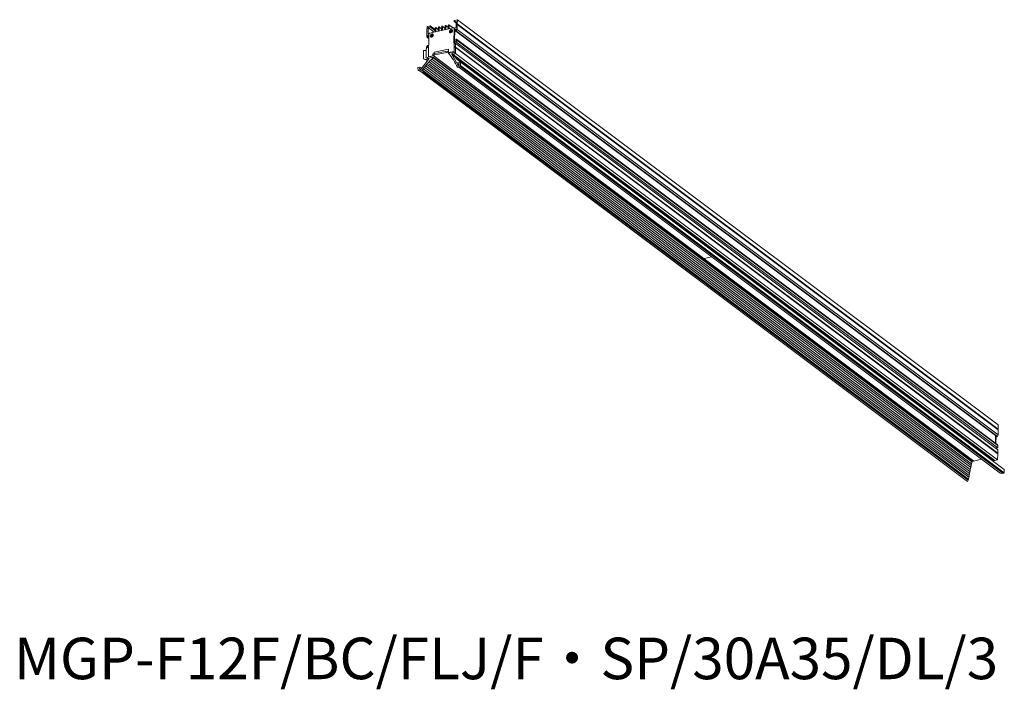
# Model space of a CAD drawing. Extents: x -974 to 24996, y -2072 to -1695.
import ezdxf

# ---------------------------------------------------------------- set-up
doc = ezdxf.new("R2010")
doc.units = 0
doc.header["$LTSCALE"] = 5
doc.header["$MEASUREMENT"] = 0
doc.layers.get('0').update_dxf_attribs({"linetype": 'CONTINUOUS'})
doc.layers.add('文字', color=7, linetype='CONTINUOUS')
doc.styles.get("Standard").update_dxf_attribs({"font": 'MONOTXT', "bigfont": 'BIGFONT'})

msp = doc.modelspace()

# ---------------------------------------------------------------- linework, layer by layer
at = {"color": 8, "linetype": 'Continuous', "lineweight": 15}
for p, q in [((24837.13, -1694.8), (24837.12, -1695.15)), ((24837.12, -1695.15), (24837.68, -1695.03)), ((24837.12, -1695.15), (24837.67, -1695.56)), ((24838.03, -1694.6), (24837.13, -1694.8)), ((24837.68, -1695.03), (24837.64, -1696.89)), ((24838, -1695.82), (24838.03, -1694.6)), ((24838.03, -1694.6), (24994.27, -1811.73)), ((24829.22, -1697.92), (24829.18, -1699.4)), ((24829.29, -1697.83), (24829.22, -1697.92)), ((24829.26, -1696.55), (24829.23, -1697.78)), ((24829.23, -1697.78), (24829.29, -1697.83)), ((24830.16, -1696.35), (24829.26, -1696.55)), ((24829.54, -1698.69), (24829.59, -1696.83)), ((24829.59, -1696.83), (24830.15, -1696.7)), ((24829.59, -1696.83), (24831.36, -1698.16)), ((24836.86, -1696.93), (24830, -1698.46)), ((24830.15, -1696.7), (24830.16, -1696.35)), ((24830.15, -1696.7), (24831.58, -1697.78)), ((24830.16, -1696.35), (24831.6, -1697.43)), ((24831.62, -1697.03), (24831.56, -1698.11)), ((24832.53, -1697.45), (24831.81, -1696.9)), ((24831.84, -1698.05), (24831.84, -1696.98)), ((24831.84, -1696.98), (24832.53, -1697.49)), ((24832.56, -1696.82), (24832.51, -1697.9)), ((24833.47, -1697.24), (24832.75, -1696.7)), ((24832.78, -1697.84), (24832.78, -1696.77)), ((24832.78, -1696.77), (24833.47, -1697.29)), ((24833.5, -1696.61), (24833.45, -1697.69)), ((24834.42, -1697.03), (24833.7, -1696.48)), ((24833.73, -1697.63), (24833.73, -1696.56)), ((24833.73, -1696.56), (24834.42, -1697.08)), ((24834.45, -1696.4), (24834.39, -1697.48)), ((24835.36, -1696.82), (24834.64, -1696.28)), ((24834.67, -1697.42), (24834.67, -1696.35)), ((24834.67, -1696.35), (24835.36, -1696.87)), ((24835.39, -1696.19), (24835.34, -1697.27)), ((24836.77, -1696.95), (24835.59, -1696.06)), ((24835.62, -1697.21), (24835.62, -1696.14)), ((24835.62, -1696.14), (24836.72, -1696.96)), ((24836.19, -1697.91), (24836.46, -1698.12)), ((24836.5, -1698.05), (24836.2, -1697.82)), ((24836.97, -1701.28), (24837.08, -1697.12)), ((24837.17, -1697.08), (24837.01, -1696.96)), ((24837.64, -1696.89), (24837.08, -1697.01)), ((24837.23, -1697.24), (24837.08, -1697.12)), ((24837.13, -1701.24), (24837.23, -1697.24)), ((24837.19, -1701), (24837.29, -1697.32)), ((24837.29, -1697.32), (24837.63, -1697.24)), ((24837.29, -1697.32), (24837.62, -1697.57)), ((24837.63, -1697.24), (24837.61, -1697.92)), ((24837.61, -1697.92), (24837.79, -1697.88)), ((24837.61, -1697.92), (24993.85, -1815.06)), ((24837.79, -1697.88), (24837.96, -1697.45)), ((24837.79, -1697.88), (24994.03, -1815.02)), ((24837.93, -1695.91), (24838, -1695.82)), ((24837.99, -1695.97), (24837.93, -1695.91)), ((24837.93, -1695.91), (24994.17, -1813.05)), ((24837.96, -1697.45), (24837.99, -1695.97)), ((24837.96, -1697.45), (24994.2, -1814.59)), ((24837.99, -1695.97), (24994.24, -1813.1)), ((24838, -1695.82), (24994.24, -1812.96)), ((24829.18, -1699.4), (24829.33, -1699.76)), ((24829.33, -1699.76), (24829.51, -1699.72)), ((24829.33, -1699.76), (24829.73, -1700.06)), ((24829.51, -1699.72), (24829.53, -1699.04)), ((24829.51, -1699.72), (24829.74, -1699.89)), ((24829.53, -1699.04), (24829.76, -1698.99)), ((24829.53, -1699.04), (24829.75, -1699.22)), ((24829.79, -1698.63), (24829.54, -1698.69)), ((24829.77, -1698.75), (24829.64, -1705.3)), ((24830.99, -1699.27), (24830.68, -1699.05)), ((24830.68, -1699.14), (24830.95, -1699.35)), ((24830.76, -1699), (24831, -1699.17)), ((24837.55, -1700.24), (24837.53, -1700.92)), ((24837.73, -1700.2), (24837.55, -1700.24)), ((24837.87, -1700.56), (24837.73, -1700.2)), ((24837.73, -1700.2), (24993.97, -1817.34)), ((24837.86, -1701.2), (24837.87, -1700.56)), ((24837.87, -1700.56), (24994.12, -1817.7)), ((24828.27, -1705.95), (24828.28, -1703.49)), ((24829.02, -1703.48), (24828.28, -1703.5)), ((24829.03, -1703.04), (24829, -1704.03)), ((24829.02, -1703.49), (24829.03, -1705.52)), ((24829.1, -1702.51), (24829.09, -1703.03)), ((24829.27, -1702.08), (24829.1, -1702.51)), ((24829.45, -1702.04), (24829.27, -1702.08)), ((24829.43, -1702.72), (24829.45, -1702.04)), ((24829.66, -1702.67), (24829.43, -1702.72)), ((24829.45, -1702.04), (24829.68, -1702.22)), ((24830.9, -1704.49), (24835.03, -1703.66)), ((24831.32, -1703.99), (24835.45, -1703.15)), ((24835.03, -1703.66), (24835.02, -1704.06)), ((24835.03, -1703.66), (24835.45, -1703.86)), ((24835.45, -1703.15), (24835.45, -1704.12)), ((24837.08, -1703.96), (24837.08, -1701.34)), ((24837.48, -1701.34), (24837.08, -1701.34)), ((24837.14, -1702.36), (24837.09, -1704.08)), ((24837.09, -1704.09), (24837.13, -1702.37)), ((24837.14, -1702.22), (24837.11, -1702.34)), ((24837.11, -1702.33), (24837.14, -1702.22)), ((24837.14, -1702.36), (24837.11, -1702.33)), ((24994.01, -1819.96), (24837.11, -1702.33)), ((24837.11, -1702.34), (24837.13, -1702.37)), ((24837.14, -1702.22), (24837.16, -1701.23)), ((24837.17, -1701.23), (24837.14, -1702.22)), ((24994.12, -1819.91), (24837.14, -1702.22)), ((24994.11, -1820.05), (24837.14, -1702.36)), ((24837.17, -1701.23), (24837.16, -1701.23)), ((24994.14, -1818.92), (24837.17, -1701.23)), ((24837.53, -1700.92), (24837.19, -1701)), ((24837.3, -1701.32), (24837.86, -1701.2)), ((24837.41, -1702.46), (24837.48, -1702.39)), ((24837.48, -1702.54), (24837.41, -1702.46)), ((24837.48, -1701.34), (24837.48, -1702.39)), ((24837.48, -1702.54), (24837.48, -1704.36)), ((24837.86, -1701.2), (24994.1, -1818.34)), ((24827.63, -1708.72), (24829.86, -1705.83)), ((24829.09, -1706.11), (24828.27, -1705.95)), ((24828.27, -1705.95), (24829.4, -1706.42)), ((24828.79, -1705.55), (24830.33, -1705.35)), ((24829.38, -1705.74), (24829.09, -1706.11)), ((24829.09, -1706.11), (24829.51, -1706.28)), ((24829.86, -1705.83), (24829.38, -1705.74)), ((24829.38, -1705.74), (24829.8, -1705.91)), ((24829.64, -1705.3), (24831.32, -1704.95)), ((24986.44, -1823.47), (24830.23, -1706.36)), ((24830.33, -1705.35), (24830.36, -1705.54)), ((24830.33, -1705.35), (24830.66, -1705.49)), ((24830.36, -1705.54), (24830.97, -1705.46)), ((24986.56, -1822.91), (24830.6, -1705.98)), ((24830.89, -1704.89), (24835.02, -1704.06)), ((24830.89, -1704.89), (24830.9, -1704.49)), ((24830.89, -1704.89), (24987.24, -1822.16)), ((24986.68, -1822.35), (24830.99, -1705.62)), ((24986.69, -1822.26), (24831.04, -1705.57)), ((24986.96, -1822.19), (24831.06, -1705.47)), ((24831.09, -1705.5), (24986.88, -1822.21)), ((24831.32, -1704.95), (24831.32, -1703.99)), ((24835.02, -1704.06), (24835.44, -1704.26)), ((24835.45, -1704.12), (24837.13, -1703.76)), ((24835.54, -1704.19), (24835.98, -1704.19)), ((24835.98, -1704.19), (24835.98, -1703.96)), ((24835.98, -1703.96), (24837.08, -1703.96)), ((24836.68, -1704.28), (24836.36, -1704.47)), ((24836.36, -1704.47), (24838.18, -1707.63)), ((24836.49, -1704.69), (24836.92, -1704.69)), ((24992.47, -1821.65), (24836.66, -1704.84)), ((24836.92, -1704.69), (24836.68, -1704.28)), ((24993.26, -1821.97), (24836.87, -1704.72)), ((24837.48, -1704.36), (24836.92, -1704.69)), ((24994.07, -1821.77), (24837.09, -1704.08)), ((24996.02, -1824.61), (24837.56, -1705.81)), ((24826.57, -1708.41), (24827.16, -1708.34)), ((24826.68, -1709.26), (24826.57, -1708.41)), ((24826.96, -1709.23), (24826.68, -1709.26)), ((24826.68, -1709.26), (24826.98, -1709.39)), ((24826.98, -1709.39), (24826.96, -1709.23)), ((24827.82, -1709.28), (24826.98, -1709.39)), ((24827.13, -1709.41), (24985.37, -1828.05)), ((24827.16, -1708.34), (24827.21, -1708.69)), ((24827.16, -1708.34), (24827.74, -1708.58)), ((24827.21, -1708.69), (24827.64, -1708.87)), ((24985.65, -1827.42), (24827.91, -1709.16)), ((24985.76, -1826.85), (24828.27, -1708.78)), ((24985.86, -1826.28), (24828.64, -1708.41)), ((24985.97, -1825.72), (24829.02, -1708.04)), ((24986.08, -1825.15), (24829.4, -1707.68)), ((24986.2, -1824.59), (24829.8, -1707.33)), ((24986.32, -1824.02), (24829.87, -1706.74)), ((24837.87, -1707.09), (24838.48, -1707.09)), ((24838.7, -1708.34), (24838.1, -1708.34)), ((24838.13, -1707.53), (24838.48, -1707.53)), ((24994.85, -1825.63), (24838.4, -1708.34)), ((24838.48, -1707.53), (24838.48, -1707.09)), ((24838.48, -1707.09), (24838.9, -1707.09)), ((24838.9, -1708.14), (24838.7, -1708.14)), ((24838.7, -1708.14), (24838.7, -1708.34)), ((24995.7, -1825.75), (24838.83, -1708.14)), ((24838.9, -1708.14), (24838.9, -1707.09)), ((24995.99, -1825.6), (24838.9, -1707.83)), ((24995.71, -1825.56), (24838.9, -1708)), ((24827.98, -1709.53), (24985.6, -1827.7)), ((24911.46, -1763.12), (24908.91, -1763.68)), ((24994.24, -1812.96), (24994.27, -1811.73)), ((24994.03, -1815.02), (24994.2, -1814.59)), ((24994.17, -1813.05), (24994.24, -1812.96)), ((24994.24, -1813.1), (24994.17, -1813.05)), ((24994.2, -1814.59), (24994.24, -1813.1)), ((24993.46, -1816.96), (24993.52, -1814.81)), ((24993.62, -1814.89), (24993.56, -1817.04)), ((24993.85, -1815.06), (24994.03, -1815.02)), ((24994.12, -1817.7), (24993.97, -1817.34)), ((24993.54, -1818.46), (24994.1, -1818.34)), ((24994.01, -1819.96), (24994.12, -1819.91)), ((24994.11, -1820.05), (24994.01, -1819.96)), ((24994.11, -1820.05), (24994.07, -1821.77)), ((24994.1, -1818.34), (24994.12, -1817.7)), ((24994.14, -1818.92), (24994.12, -1819.91)), ((24986.7, -1822.26), (24989.45, -1821.58)), ((24992.75, -1821.58), (24992.47, -1821.65)), ((24992.47, -1821.65), (24992.99, -1822.34)), ((24992.79, -1822.07), (24993.26, -1821.97)), ((24994.07, -1821.77), (24993.26, -1821.97)), ((24995.7, -1825.75), (24994.85, -1825.63)), ((24995.71, -1825.56), (24995.7, -1825.75)), ((24995.7, -1825.66), (24995.99, -1825.6)), ((24995.99, -1825.6), (24995.71, -1825.56)), ((24995.99, -1825.6), (24996.02, -1824.61)), ((24985.37, -1828.05), (24985.6, -1827.7)), ((24985.6, -1827.69), (24985.38, -1828.04))]:
    msp.add_line(p, q, dxfattribs=at)
at = {"color": 8, "linetype": 'Continuous', "lineweight": 15, "flags": 128}
for points in [[(24831.84, -1696.98), (24831.83, -1696.94), (24831.81, -1696.91), (24831.77, -1696.89), (24831.73, -1696.89), (24831.69, -1696.91), (24831.65, -1696.94), (24831.63, -1696.98), (24831.62, -1697.03)], [(24832.78, -1696.77), (24832.78, -1696.73), (24832.75, -1696.7), (24832.72, -1696.68), (24832.68, -1696.68), (24832.63, -1696.7), (24832.6, -1696.73), (24832.57, -1696.78), (24832.56, -1696.82)], [(24833.73, -1696.56), (24833.72, -1696.52), (24833.7, -1696.49), (24833.66, -1696.47), (24833.62, -1696.47), (24833.58, -1696.49), (24833.54, -1696.52), (24833.51, -1696.57), (24833.5, -1696.61)], [(24834.67, -1696.35), (24834.67, -1696.31), (24834.64, -1696.28), (24834.61, -1696.26), (24834.57, -1696.26), (24834.52, -1696.28), (24834.49, -1696.31), (24834.46, -1696.36), (24834.45, -1696.4)], [(24835.62, -1696.14), (24835.61, -1696.1), (24835.59, -1696.07), (24835.55, -1696.05), (24835.51, -1696.05), (24835.47, -1696.07), (24835.43, -1696.1), (24835.41, -1696.14), (24835.39, -1696.19)], [(24836.61, -1697.81), (24836.58, -1697.64), (24836.49, -1697.5), (24836.35, -1697.44), (24836.18, -1697.44), (24836, -1697.51), (24835.85, -1697.65), (24835.75, -1697.82), (24835.71, -1698.01), (24835.74, -1698.18), (24835.84, -1698.31), (24835.98, -1698.38), (24836.15, -1698.38), (24836.32, -1698.31), (24836.47, -1698.17), (24836.57, -1698), (24836.61, -1697.81)], [(24836.53, -1697.93), (24836.52, -1697.84), (24836.46, -1697.76), (24836.38, -1697.72), (24836.28, -1697.72), (24836.18, -1697.76), (24836.1, -1697.84), (24836.04, -1697.94), (24836.02, -1698.05), (24836.03, -1698.15), (24836.09, -1698.22), (24836.17, -1698.26), (24836.27, -1698.26), (24836.37, -1698.22), (24836.45, -1698.14), (24836.51, -1698.04), (24836.53, -1697.93)], [(24836.47, -1697.77), (24836.43, -1697.75), (24836.33, -1697.75), (24836.23, -1697.8), (24836.14, -1697.88), (24836.08, -1697.98), (24836.06, -1698.08), (24836.08, -1698.18), (24836.12, -1698.25)], [(24836.46, -1697.85), (24836.5, -1697.91), (24836.51, -1697.98), (24836.49, -1698.06), (24836.45, -1698.14), (24836.39, -1698.19), (24836.31, -1698.23), (24836.24, -1698.23), (24836.18, -1698.2), (24836.14, -1698.14), (24836.13, -1698.07), (24836.15, -1697.99), (24836.19, -1697.91)], [(24831.1, -1699.03), (24831.07, -1698.86), (24830.98, -1698.73), (24830.84, -1698.66), (24830.66, -1698.66), (24830.49, -1698.74), (24830.34, -1698.87), (24830.24, -1699.05), (24830.2, -1699.23), (24830.23, -1699.41), (24830.32, -1699.54), (24830.47, -1699.61), (24830.64, -1699.61), (24830.81, -1699.53), (24830.96, -1699.4), (24831.06, -1699.22), (24831.1, -1699.03)], [(24831.02, -1699.16), (24831, -1699.06), (24830.95, -1698.99), (24830.87, -1698.95), (24830.77, -1698.95), (24830.67, -1698.99), (24830.58, -1699.07), (24830.53, -1699.17), (24830.5, -1699.28), (24830.52, -1699.37), (24830.57, -1699.45), (24830.66, -1699.49), (24830.76, -1699.49), (24830.85, -1699.45), (24830.94, -1699.37), (24831, -1699.27), (24831.02, -1699.16)], [(24830.96, -1699), (24830.91, -1698.98), (24830.81, -1698.98), (24830.72, -1699.02), (24830.63, -1699.1), (24830.57, -1699.2), (24830.55, -1699.31), (24830.57, -1699.41), (24830.61, -1699.47)], [(24830.95, -1699.08), (24830.99, -1699.14), (24831, -1699.21), (24830.98, -1699.29), (24830.94, -1699.36), (24830.88, -1699.42), (24830.8, -1699.45), (24830.73, -1699.45), (24830.67, -1699.42), (24830.63, -1699.37), (24830.62, -1699.29), (24830.63, -1699.21), (24830.68, -1699.14)]]:
    msp.add_lwpolyline(points, dxfattribs=at)
at = {"color": 8, "linetype": 'Continuous', "lineweight": 15}
for centre, radius, start, end in [((24836.14, -1697.86), 0.0711, 314.7474, 36.7614), ((24836.51, -1697.81), 0.0703, 140.9912, 221.6381), ((24836.9, -1697.1), 0.175, 354.4932, 104.862), ((24837.05, -1697.22), 0.186, 355.9423, 51.243), ((24830.08, -1698.76), 0.311, 104.8397, 177.2254), ((24830.63, -1699.09), 0.0711, 314.7472, 36.7617), ((24831, -1699.03), 0.0703, 140.9771, 221.6525), ((24835.54, -1704.26), 0.075, 90, 219.5476), ((24838.38, -1707.71), 0.213, 155.3439, 61.9275)]:
    msp.add_arc(centre, radius, start, end, dxfattribs=at)
for centre, major_axis, ratio, start_param, end_param in [((24830.98, -1705.52), (0.105, 0.014), 0.577382, 5.59295, 7.853982), ((24827.37, -1708.82), (0.298, 0.038), 0.577382, 2.060754, 6.713515), ((24986.67, -1822.34), (0.018, 0.0833), 0.265545, 4.638864, 6.404713), ((24986.67, -1822.34), (0.018, 0.0833), 0.265545, 4.638864, 6.161657)]:
    msp.add_ellipse(centre, major_axis=major_axis, ratio=ratio, start_param=start_param, end_param=end_param, dxfattribs=at)
for points, knots in [([(24831.07, -1705.55), (24830.44, -1706.12), (24829.86, -1706.72), (24828.79, -1707.97), (24828.29, -1708.62), (24827.82, -1709.28)], [0, 0, 0, 0, 0.5, 0.5, 1, 1, 1, 1]), ([(24838.1, -1708.34), (24837.71, -1707.61), (24837.3, -1706.9), (24836.44, -1705.55), (24835.98, -1704.91), (24835.49, -1704.31)], [0, 0, 0, 0, 0.5, 0.5, 1, 1, 1, 1]), ([(24986.69, -1822.35), (24986.6, -1822.78), (24986.4, -1823.63), (24986.03, -1825.4), (24985.77, -1826.77), (24985.6, -1827.69)], [0, 0, 0, 0, 0.248438, 0.496935, 1, 1, 1, 1]), ([(24985.6, -1827.7), (24985.77, -1826.79), (24986.02, -1825.42), (24986.39, -1823.65), (24986.59, -1822.79), (24986.69, -1822.35)], [0, 0, 0, 0, 0.497351, 0.748707, 1, 1, 1, 1])]:
    msp.add_open_spline(points, degree=3, knots=knots, dxfattribs=at)

# ---------------------------------------------------------------- texts
at = {"layer": '文字'}
msp.add_text('MGP-F12F/BC/FLJ/F・SP/30A35/DL/3', height=12, dxfattribs=at).set_placement((24709.93, -1885.19))

doc.saveas('drawing.dxf')
